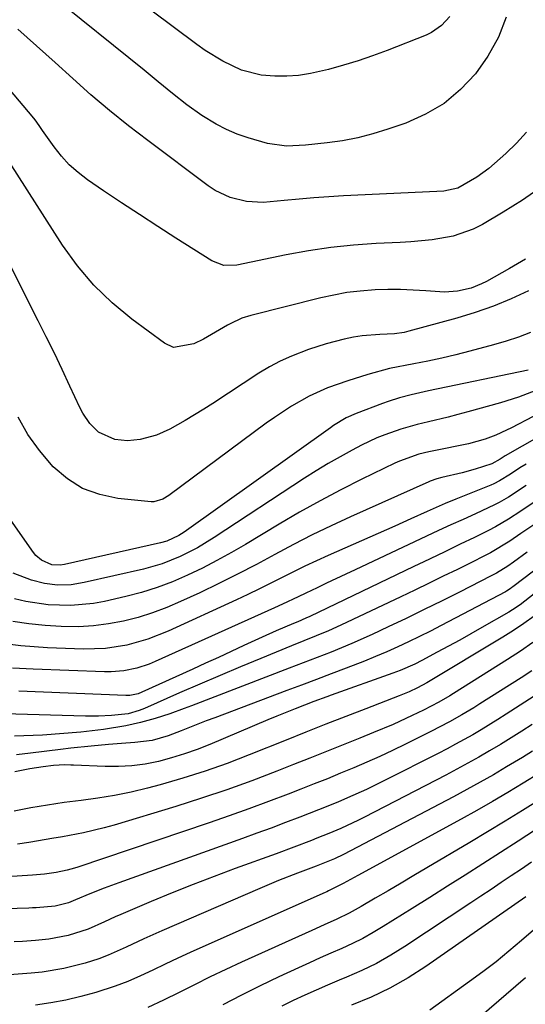
# Model space of a CAD drawing. Units: inches. Extents: x 1879881 to 1885306, y 437962 to 443341.
# Drawn here: x 1884113 to 1884224, y 440685 to 440902 of the extents above; entities that cross this region are included whole.
import ezdxf

# ---------------------------------------------------------------- set-up
doc = ezdxf.new("R2010")
doc.units = ezdxf.units.IN
doc.header["$MEASUREMENT"] = 0
doc.layers.add('7', color=7, linetype='Continuous')
doc.layers.add('8', color=7, linetype='Continuous')

msp = doc.modelspace()

# ---------------------------------------------------------------- linework, layer by layer
at = {"layer": '7', "color": 18}
for points in [[(1884207.48, 440902.46, 1746), (1884205.68, 440900.45, 1746), (1884203.48, 440898.93, 1746), (1884202.25, 440898.34, 1746), (1884193.7, 440894.98, 1746), (1884190.53, 440893.8, 1746), (1884187.34, 440892.69, 1746), (1884184.11, 440891.71, 1746), (1884180.86, 440890.8, 1746), (1884176.85, 440889.88, 1746), (1884174.27, 440889.48, 1746), (1884171.66, 440889.31, 1746), (1884169.03, 440889.28, 1746), (1884166.07, 440889.53, 1746), (1884161.73, 440890.63, 1746), (1884157.63, 440892.57, 1746), (1884153.76, 440894.95, 1746), (1884151.89, 440896.27, 1746), (1884126.48, 440915.31, 1746)], [(1884219.83, 440902.29, 1744), (1884218.15, 440897.87, 1744), (1884215.84, 440893.73, 1744), (1884213.11, 440889.79, 1744), (1884209.82, 440886.35, 1744), (1884206.22, 440883.33, 1744), (1884202.17, 440880.95, 1744), (1884197.82, 440879.01, 1744), (1884193.87, 440877.62, 1744), (1884190.6, 440876.6, 1744), (1884187.29, 440875.74, 1744), (1884183.93, 440875.11, 1744), (1884180.53, 440874.64, 1744), (1884175.77, 440874.15, 1744), (1884171.58, 440873.94, 1744), (1884167.47, 440874.53, 1744), (1884163.19, 440875.77, 1744), (1884160.77, 440876.59, 1744), (1884158.41, 440877.55, 1744), (1884156.15, 440878.73, 1744), (1884153.03, 440880.65, 1744), (1884149.73, 440882.98, 1744), (1884146.56, 440885.48, 1744), (1884143.45, 440888.07, 1744), (1884140.32, 440890.63, 1744), (1884119.79, 440907.29, 1744)], [(1884224.33, 440877.03, 1742), (1884222.13, 440874.6, 1742), (1884219.78, 440872.3, 1742), (1884216.03, 440869, 1742), (1884213.42, 440867.09, 1742), (1884209.22, 440864.68, 1742), (1884206.18, 440864.06, 1742), (1884204.62, 440863.94, 1742), (1884184.15, 440862.99, 1742), (1884180.89, 440862.8, 1742), (1884177.62, 440862.58, 1742), (1884174.36, 440862.29, 1742), (1884171.11, 440861.96, 1742), (1884166.46, 440861.55, 1742), (1884162.8, 440861.77, 1742), (1884159.23, 440862.63, 1742), (1884155.93, 440864.17, 1742), (1884154.4, 440865.18, 1742), (1884141.13, 440875.13, 1742), (1884136.9, 440878.41, 1742), (1884132.73, 440881.76, 1742), (1884128.66, 440885.23, 1742), (1884124.66, 440888.78, 1742), (1884120.81, 440892.28, 1742), (1884118.77, 440894.13, 1742), (1884116.73, 440895.97, 1742), (1884114.67, 440897.8, 1742), (1884112.6, 440899.62, 1742)], [(1884224.13, 440849.09, 1738), (1884220.58, 440847.01, 1738), (1884215.57, 440844.19, 1738), (1884214.47, 440843.62, 1738), (1884212.17, 440842.73, 1738), (1884209.14, 440842.04, 1738), (1884206.28, 440841.83, 1738), (1884202.18, 440842.11, 1738), (1884199.4, 440842.28, 1738), (1884196.62, 440842.38, 1738), (1884193.84, 440842.38, 1738), (1884191.06, 440842.3, 1738), (1884187.8, 440842.05, 1738), (1884184.89, 440841.71, 1738), (1884182, 440841.19, 1738), (1884179.12, 440840.57, 1738), (1884163.75, 440836.72, 1738), (1884161.77, 440836.09, 1738), (1884159.27, 440834.89, 1738), (1884158.66, 440834.55, 1738), (1884153.38, 440831.46, 1738), (1884151.27, 440830.43, 1738), (1884146.82, 440829.69, 1738), (1884144.81, 440830.59, 1738), (1884137.62, 440835.9, 1738), (1884133.29, 440839.48, 1738), (1884129.27, 440843.33, 1738), (1884125.69, 440847.61, 1738), (1884122.41, 440852.16, 1738), (1884110.75, 440870.38, 1738)], [(1884224.76, 440842.14, 1736), (1884220.93, 440840.36, 1736), (1884217.04, 440838.73, 1736), (1884213.06, 440837.34, 1736), (1884209.01, 440836.1, 1736), (1884198.49, 440833.23, 1736), (1884197.45, 440832.98, 1736), (1884195.34, 440832.66, 1736), (1884192.13, 440832.48, 1736), (1884188.24, 440832.22, 1736), (1884186.32, 440831.89, 1736), (1884184.26, 440831.45, 1736), (1884180.32, 440830.48, 1736), (1884176.46, 440829.23, 1736), (1884172.68, 440827.77, 1736), (1884170.24, 440826.66, 1736), (1884167.87, 440825.38, 1736), (1884165.56, 440823.98, 1736), (1884155.44, 440817.37, 1736), (1884153.43, 440816.09, 1736), (1884149.37, 440813.62, 1736), (1884146.02, 440811.7, 1736), (1884143.06, 440810.35, 1736), (1884139.46, 440809.41, 1736), (1884136.7, 440809.16, 1736), (1884133.94, 440809.41, 1736), (1884130.3, 440811.03, 1736), (1884128.39, 440812.96, 1736), (1884126.86, 440815.23, 1736), (1884126.22, 440816.44, 1736), (1884124.03, 440821.17, 1736), (1884122.34, 440824.79, 1736), (1884120.62, 440828.39, 1736), (1884118.86, 440831.97, 1736), (1884117.08, 440835.54, 1736), (1884103.1, 440863.22, 1736)], [(1884225.23, 440832.94, 1734), (1884222.55, 440831.91, 1734), (1884219.82, 440831.02, 1734), (1884217.06, 440830.21, 1734), (1884211.87, 440828.83, 1734), (1884208.82, 440828.05, 1734), (1884205.75, 440827.32, 1734), (1884202.67, 440826.65, 1734), (1884199.58, 440826.03, 1734), (1884194.24, 440825.01, 1734), (1884189.48, 440823.71, 1734), (1884185.11, 440822.32, 1734), (1884180.61, 440820.78, 1734), (1884176.56, 440818.96, 1734), (1884172.69, 440816.74, 1734), (1884168.97, 440814.29, 1734), (1884167.16, 440812.99, 1734), (1884145.79, 440797.15, 1734), (1884144.44, 440796.31, 1734), (1884142.44, 440795.75, 1734), (1884141.92, 440795.76, 1734), (1884134.57, 440796.48, 1734), (1884130.58, 440797.32, 1734), (1884126.84, 440798.68, 1734), (1884123.48, 440800.81, 1734), (1884120.38, 440803.45, 1734), (1884117.34, 440807.04, 1734), (1884114.8, 440810.55, 1734), (1884112.68, 440814.32, 1734)], [(1884224.68, 440824.66, 1732), (1884202.83, 440820.13, 1732), (1884198.97, 440819.25, 1732), (1884196.42, 440818.57, 1732), (1884193.91, 440817.78, 1732), (1884192.67, 440817.33, 1732), (1884186.92, 440815.16, 1732), (1884184.7, 440814.16, 1732), (1884181.93, 440812.48, 1732), (1884181.26, 440812.02, 1732), (1884149.15, 440789.07, 1732), (1884147.93, 440788.29, 1732), (1884145.31, 440787.08, 1732), (1884143.92, 440786.69, 1732), (1884122.87, 440781.95, 1732), (1884121.93, 440781.8, 1732), (1884120.05, 440781.88, 1732), (1884117.79, 440782.91, 1732), (1884116.55, 440783.96, 1732), (1884116.02, 440784.6, 1732), (1884105.35, 440799.75, 1732)], [(1884225.78, 440814.48, 1728), (1884221.04, 440812.02, 1728), (1884219.91, 440811.46, 1728), (1884217.61, 440810.41, 1728), (1884215.25, 440809.5, 1728), (1884211.6, 440808.5, 1728), (1884204, 440806.97, 1728), (1884202.89, 440806.73, 1728), (1884200.7, 440806.17, 1728), (1884196.44, 440804.67, 1728), (1884195.41, 440804.2, 1728), (1884188.15, 440800.68, 1728), (1884183.54, 440798.37, 1728), (1884178.98, 440795.97, 1728), (1884174.48, 440793.45, 1728), (1884170.02, 440790.85, 1728), (1884162.62, 440786.38, 1728), (1884159.5, 440784.56, 1728), (1884156.34, 440782.81, 1728), (1884153.14, 440781.16, 1728), (1884149.89, 440779.57, 1728), (1884146.58, 440778.14, 1728), (1884143.23, 440776.87, 1728), (1884139.79, 440775.81, 1728), (1884136.31, 440774.89, 1728), (1884131.64, 440773.83, 1728), (1884129.19, 440773.38, 1728), (1884124.24, 440772.93, 1728), (1884119.26, 440773.11, 1728), (1884114.33, 440773.83, 1728), (1884111.89, 440774.38, 1728)], [(1884227.12, 440810.1, 1726), (1884219.62, 440805.81, 1726), (1884218.56, 440805.12, 1726), (1884216.7, 440804.11, 1726), (1884213.02, 440802.91, 1726), (1884210.19, 440802.11, 1726), (1884205.71, 440801.04, 1726), (1884204.62, 440800.76, 1726), (1884203.19, 440800.28, 1726), (1884202.84, 440800.13, 1726), (1884185.64, 440792.41, 1726), (1884181.44, 440790.46, 1726), (1884177.27, 440788.44, 1726), (1884173.15, 440786.32, 1726), (1884169.07, 440784.14, 1726), (1884164.99, 440781.94, 1726), (1884160.88, 440779.8, 1726), (1884156.73, 440777.75, 1726), (1884152.55, 440775.74, 1726), (1884148.36, 440773.78, 1726), (1884145.3, 440772.47, 1726), (1884142.19, 440771.29, 1726), (1884139.01, 440770.32, 1726), (1884135.79, 440769.48, 1726), (1884132.52, 440768.88, 1726), (1884129.23, 440768.45, 1726), (1884125.92, 440768.27, 1726), (1884122.14, 440768.29, 1726), (1884118.58, 440768.51, 1726), (1884115.04, 440768.87, 1726), (1884111.53, 440769.4, 1726)], [(1884224.21, 440804.03, 1724), (1884222.85, 440803.2, 1724), (1884220.81, 440801.81, 1724), (1884218.39, 440800.32, 1724), (1884217.12, 440799.7, 1724), (1884216.47, 440799.42, 1724), (1884208.79, 440796.33, 1724), (1884206.49, 440795.38, 1724), (1884202.49, 440793.58, 1724), (1884198.94, 440791.98, 1724), (1884195.38, 440790.4, 1724), (1884180.74, 440783.89, 1724), (1884178.2, 440782.73, 1724), (1884175.67, 440781.55, 1724), (1884173.16, 440780.33, 1724), (1884170.67, 440779.08, 1724), (1884168.17, 440777.82, 1724), (1884165.67, 440776.59, 1724), (1884163.15, 440775.38, 1724), (1884160.63, 440774.2, 1724), (1884145.6, 440767.27, 1724), (1884141.15, 440765.5, 1724), (1884136.55, 440764.21, 1724), (1884131.83, 440763.48, 1724), (1884127.06, 440763.35, 1724), (1884119.12, 440763.65, 1724), (1884116.18, 440763.82, 1724), (1884113.25, 440764.07, 1724), (1884110.32, 440764.44, 1724)], [(1884224.24, 440799.32, 1722), (1884220.37, 440796.74, 1722), (1884218.35, 440795.58, 1722), (1884217.32, 440795.05, 1722), (1884213.1, 440793.09, 1722), (1884210.41, 440791.86, 1722), (1884207.71, 440790.64, 1722), (1884205.02, 440789.41, 1722), (1884202.33, 440788.15, 1722), (1884186.71, 440780.77, 1722), (1884184.62, 440779.79, 1722), (1884180.43, 440777.82, 1722), (1884178.33, 440776.83, 1722), (1884175.86, 440775.67, 1722), (1884174.15, 440774.86, 1722), (1884170.72, 440773.23, 1722), (1884168.99, 440772.44, 1722), (1884142.76, 440760.62, 1722), (1884141.44, 440760.07, 1722), (1884138.72, 440759.17, 1722), (1884135.91, 440758.57, 1722), (1884133.07, 440758.32, 1722), (1884131.63, 440758.32, 1722), (1884115.98, 440758.9, 1722), (1884111.42, 440759.19, 1722)], [(1884226.56, 440791.13, 1718), (1884223.1, 440788.73, 1718), (1884220.64, 440787.05, 1718), (1884216.4, 440784.53, 1718), (1884214.21, 440783.38, 1718), (1884213.11, 440782.83, 1718), (1884209.14, 440780.87, 1718), (1884206.04, 440779.35, 1718), (1884202.94, 440777.84, 1718), (1884199.83, 440776.34, 1718), (1884196.72, 440774.85, 1718), (1884183.51, 440768.59, 1718), (1884180.85, 440767.37, 1718), (1884178.15, 440766.23, 1718), (1884175.44, 440765.13, 1718), (1884172.73, 440764.03, 1718), (1884165.98, 440761.29, 1718), (1884161.5, 440759.44, 1718), (1884157.03, 440757.57, 1718), (1884152.58, 440755.66, 1718), (1884148.14, 440753.71, 1718), (1884140.41, 440750.29, 1718), (1884139.27, 440749.83, 1718), (1884136.83, 440749.15, 1718), (1884133.16, 440748.72, 1718), (1884130.31, 440748.61, 1718), (1884127.46, 440748.63, 1718), (1884109.61, 440749.15, 1718)], [(1884224.47, 440784.64, 1716), (1884221.48, 440782.46, 1716), (1884220.25, 440781.61, 1716), (1884217.72, 440780.06, 1716), (1884216.41, 440779.35, 1716), (1884209.74, 440775.95, 1716), (1884205.82, 440773.97, 1716), (1884201.88, 440772.02, 1716), (1884197.92, 440770.11, 1716), (1884193.94, 440768.23, 1716), (1884190.44, 440766.59, 1716), (1884185.94, 440764.58, 1716), (1884181.39, 440762.7, 1716), (1884176.81, 440760.91, 1716), (1884172.21, 440759.13, 1716), (1884150.71, 440750.89, 1716), (1884149.14, 440750.29, 1716), (1884145.96, 440749.14, 1716), (1884142.77, 440748.08, 1716), (1884139.52, 440747.19, 1716), (1884136.3, 440746.5, 1716), (1884131.4, 440745.65, 1716), (1884126.45, 440745.11, 1716), (1884118.01, 440744.46, 1716), (1884115.97, 440744.33, 1716), (1884111.89, 440744.18, 1716)], [(1884225.86, 440780.5, 1714), (1884221.32, 440777.01, 1714), (1884221.12, 440776.86, 1714), (1884220.73, 440776.58, 1714), (1884219.9, 440776.06, 1714), (1884219.69, 440775.95, 1714), (1884205.56, 440768.5, 1714), (1884203.2, 440767.29, 1714), (1884200.83, 440766.1, 1714), (1884198.44, 440764.95, 1714), (1884196.03, 440763.83, 1714), (1884193.61, 440762.75, 1714), (1884191.17, 440761.7, 1714), (1884188.71, 440760.71, 1714), (1884184.69, 440759.15, 1714), (1884181.43, 440757.92, 1714), (1884178.18, 440756.69, 1714), (1884174.92, 440755.45, 1714), (1884171.66, 440754.22, 1714), (1884155.85, 440748.26, 1714), (1884154, 440747.56, 1714), (1884150.29, 440746.12, 1714), (1884148.44, 440745.38, 1714), (1884145.59, 440744.27, 1714), (1884142.08, 440743.28, 1714), (1884138.28, 440742.84, 1714), (1884135.38, 440742.63, 1714), (1884132.48, 440742.38, 1714), (1884128.68, 440742.02, 1714), (1884124.22, 440741.54, 1714), (1884122, 440741.29, 1714), (1884115.39, 440740.5, 1714), (1884112.3, 440740.11, 1714)], [(1884226.04, 440775.47, 1712), (1884222.9, 440773.09, 1712), (1884221.27, 440772.01, 1712), (1884220.43, 440771.5, 1712), (1884214.51, 440768.08, 1712), (1884212.08, 440766.7, 1712), (1884209.65, 440765.33, 1712), (1884207.19, 440763.98, 1712), (1884204.73, 440762.66, 1712), (1884201.33, 440760.84, 1712), (1884199.78, 440760.06, 1712), (1884196.61, 440758.66, 1712), (1884194.98, 440758.05, 1712), (1884181.45, 440753.24, 1712), (1884180.49, 440752.89, 1712), (1884177.6, 440751.8, 1712), (1884173.5, 440750.21, 1712), (1884169.52, 440748.6, 1712), (1884167.53, 440747.77, 1712), (1884154.75, 440742.39, 1712), (1884151.99, 440741.3, 1712), (1884149.19, 440740.31, 1712), (1884146.35, 440739.44, 1712), (1884143.48, 440738.66, 1712), (1884140.58, 440738.08, 1712), (1884137.66, 440737.67, 1712), (1884134.72, 440737.51, 1712), (1884131.76, 440737.52, 1712), (1884124.84, 440737.84, 1712), (1884124.21, 440737.86, 1712), (1884122.95, 440737.87, 1712), (1884120.43, 440737.74, 1712), (1884118.16, 440737.45, 1712), (1884115.27, 440737.01, 1712), (1884111.98, 440736.33, 1712)], [(1884225.72, 440764.77, 1708), (1884222.97, 440762.87, 1708), (1884220.17, 440761.04, 1708), (1884208.27, 440753.59, 1708), (1884207.47, 440753.1, 1708), (1884205.04, 440751.68, 1708), (1884201.71, 440749.95, 1708), (1884199.21, 440748.75, 1708), (1884195, 440746.8, 1708), (1884190.72, 440745, 1708), (1884187.73, 440743.79, 1708), (1884184.08, 440742.32, 1708), (1884180.43, 440740.86, 1708), (1884176.77, 440739.4, 1708), (1884173.11, 440737.95, 1708), (1884169.51, 440736.52, 1708), (1884164.02, 440734.42, 1708), (1884158.5, 440732.42, 1708), (1884152.94, 440730.55, 1708), (1884147.34, 440728.77, 1708), (1884133.78, 440724.66, 1708), (1884131.53, 440724.02, 1708), (1884126.99, 440722.94, 1708), (1884122.39, 440722.1, 1708), (1884120.08, 440721.71, 1708), (1884115.46, 440720.93, 1708), (1884115.05, 440720.86, 1708), (1884112.53, 440720.46, 1708)], [(1884225.52, 440758.6, 1706), (1884223.12, 440757.03, 1706), (1884214.09, 440751.29, 1706), (1884212.77, 440750.47, 1706), (1884210.12, 440748.88, 1706), (1884207.43, 440747.35, 1706), (1884203.32, 440745.2, 1706), (1884197.73, 440742.43, 1706), (1884194.92, 440741.07, 1706), (1884192.09, 440739.74, 1706), (1884189.24, 440738.47, 1706), (1884186.37, 440737.24, 1706), (1884183.48, 440736.04, 1706), (1884180.59, 440734.86, 1706), (1884177.69, 440733.7, 1706), (1884174.78, 440732.56, 1706), (1884172, 440731.47, 1706), (1884167.68, 440729.82, 1706), (1884163.35, 440728.22, 1706), (1884159, 440726.67, 1706), (1884154.63, 440725.16, 1706), (1884125.79, 440715.42, 1706), (1884125.02, 440715.17, 1706), (1884123.45, 440714.73, 1706), (1884121.05, 440714.22, 1706), (1884118.44, 440713.85, 1706), (1884115.81, 440713.62, 1706), (1884099.92, 440712.6, 1706)], [(1884226.04, 440753.01, 1704), (1884219.86, 440749.02, 1704), (1884218.04, 440747.87, 1704), (1884214.37, 440745.62, 1704), (1884212.52, 440744.53, 1704), (1884208.76, 440742.43, 1704), (1884206.86, 440741.42, 1704), (1884204.95, 440740.43, 1704), (1884193.25, 440734.5, 1704), (1884189.15, 440732.49, 1704), (1884184.98, 440730.62, 1704), (1884182.87, 440729.72, 1704), (1884178.64, 440727.99, 1704), (1884174.53, 440726.39, 1704), (1884171.4, 440725.19, 1704), (1884168.27, 440724.01, 1704), (1884165.12, 440722.86, 1704), (1884161.97, 440721.72, 1704), (1884134.75, 440711.99, 1704), (1884131.57, 440710.81, 1704), (1884128.43, 440709.56, 1704), (1884125.3, 440708.26, 1704), (1884123.73, 440707.54, 1704), (1884120.83, 440706.81, 1704), (1884116.65, 440706.48, 1704), (1884115.85, 440706.44, 1704), (1884115.04, 440706.42, 1704), (1884102.16, 440706.03, 1704)], [(1884225.57, 440746.79, 1702), (1884223.26, 440745.29, 1702), (1884220.94, 440743.82, 1702), (1884218.59, 440742.39, 1702), (1884216.23, 440740.97, 1702), (1884213.85, 440739.59, 1702), (1884211.45, 440738.24, 1702), (1884209.03, 440736.93, 1702), (1884206.6, 440735.65, 1702), (1884188.72, 440726.41, 1702), (1884187.44, 440725.77, 1702), (1884183.56, 440723.94, 1702), (1884180.94, 440722.82, 1702), (1884178.28, 440721.75, 1702), (1884177.08, 440721.29, 1702), (1884173.2, 440719.81, 1702), (1884169.32, 440718.37, 1702), (1884160.37, 440715.1, 1702), (1884155.72, 440713.36, 1702), (1884151.1, 440711.58, 1702), (1884146.5, 440709.73, 1702), (1884141.92, 440707.84, 1702), (1884135.19, 440704.99, 1702), (1884133.99, 440704.48, 1702), (1884131.63, 440703.4, 1702), (1884128.08, 440701.79, 1702), (1884123.65, 440700.36, 1702), (1884119.4, 440699.58, 1702), (1884116.51, 440699.3, 1702), (1884113.62, 440699.1, 1702), (1884111.79, 440698.99, 1702)], [(1884227.16, 440736.06, 1698), (1884223.6, 440733.88, 1698), (1884220.24, 440731.84, 1698), (1884216.85, 440729.84, 1698), (1884213.43, 440727.89, 1698), (1884209.99, 440725.98, 1698), (1884187.31, 440713.59, 1698), (1884184.02, 440711.78, 1698), (1884180.86, 440710.17, 1698), (1884180.48, 440710, 1698), (1884180.1, 440709.83, 1698), (1884153.2, 440697.9, 1698), (1884150.45, 440696.66, 1698), (1884147.71, 440695.39, 1698), (1884144.99, 440694.09, 1698), (1884142.28, 440692.76, 1698), (1884139.55, 440691.49, 1698), (1884136.79, 440690.3, 1698), (1884133.97, 440689.25, 1698), (1884129.73, 440687.86, 1698), (1884126.47, 440686.95, 1698), (1884123.18, 440686.16, 1698), (1884119.85, 440685.56, 1698), (1884116.5, 440685.07, 1698)], [(1884227.29, 440730.3, 1696), (1884223.47, 440727.89, 1696), (1884219.63, 440725.51, 1696), (1884215.77, 440723.16, 1696), (1884211.89, 440720.85, 1696), (1884202.42, 440715.25, 1696), (1884199.59, 440713.58, 1696), (1884196.76, 440711.91, 1696), (1884193.93, 440710.24, 1696), (1884191.09, 440708.57, 1696), (1884188.04, 440706.77, 1696), (1884185.39, 440705.3, 1696), (1884182.67, 440703.98, 1696), (1884179.91, 440702.72, 1696), (1884177.15, 440701.47, 1696), (1884161.75, 440694.53, 1696), (1884158.28, 440692.92, 1696), (1884154.83, 440691.28, 1696), (1884151.41, 440689.57, 1696), (1884148.02, 440687.82, 1696), (1884144.6, 440686.14, 1696), (1884141.12, 440684.59, 1696)], [(1884226.31, 440723.62, 1694), (1884222.46, 440721.1, 1694), (1884218.6, 440718.6, 1694), (1884214.73, 440716.12, 1694), (1884210.86, 440713.66, 1694), (1884206.98, 440711.2, 1694), (1884203.09, 440708.75, 1694), (1884199.2, 440706.3, 1694), (1884192.87, 440702.33, 1694), (1884190.65, 440701.01, 1694), (1884188.39, 440699.75, 1694), (1884186.08, 440698.6, 1694), (1884183.73, 440697.52, 1694), (1884181.36, 440696.48, 1694), (1884178.99, 440695.44, 1694), (1884176.63, 440694.37, 1694), (1884174.27, 440693.29, 1694), (1884169.95, 440691.3, 1694), (1884165.81, 440689.33, 1694), (1884161.7, 440687.3, 1694), (1884157.65, 440685.16, 1694)], [(1884225.43, 440716.48, 1692), (1884223.2, 440715, 1692), (1884220.97, 440713.51, 1692), (1884218.75, 440712.01, 1692), (1884216.53, 440710.52, 1692), (1884214.3, 440709.03, 1692), (1884212.08, 440707.55, 1692), (1884197.59, 440697.94, 1692), (1884194.52, 440696.03, 1692), (1884191.37, 440694.25, 1692), (1884188.12, 440692.66, 1692), (1884184.81, 440691.19, 1692), (1884183.18, 440690.53, 1692), (1884180.64, 440689.47, 1692), (1884178.11, 440688.39, 1692), (1884175.6, 440687.26, 1692), (1884173.09, 440686.1, 1692), (1884170.62, 440684.88, 1692)], [(1884227.93, 440703.35, 1688), (1884223.23, 440699.27, 1688), (1884220.45, 440696.92, 1688), (1884217.63, 440694.62, 1688), (1884214.74, 440692.4, 1688), (1884211.81, 440690.24, 1688), (1884203.1, 440683.98, 1688)], [(1884224.07, 440691.05, 1686), (1884206.02, 440675.45, 1686)]]:
    msp.add_polyline3d(points, dxfattribs=at)
at = {"layer": '8', "color": 18}
for points in [[(1884227.53, 440864.9, 1740), (1884223.44, 440862.07, 1740), (1884219.22, 440859.4, 1740), (1884214.66, 440856.71, 1740), (1884212.58, 440855.64, 1740), (1884208.22, 440854.11, 1740), (1884203.59, 440853.35, 1740), (1884198.91, 440852.9, 1740), (1884196.56, 440852.76, 1740), (1884191.3, 440852.51, 1740), (1884186.33, 440852.15, 1740), (1884181.38, 440851.64, 1740), (1884176.47, 440850.9, 1740), (1884171.57, 440850, 1740), (1884160.71, 440847.73, 1740), (1884157.87, 440847.67, 1740), (1884155.22, 440848.69, 1740), (1884147.34, 440853.7, 1740), (1884143.34, 440856.27, 1740), (1884139.35, 440858.86, 1740), (1884135.39, 440861.49, 1740), (1884131.44, 440864.13, 1740), (1884127.89, 440866.53, 1740), (1884125.83, 440868.1, 1740), (1884123.89, 440869.8, 1740), (1884122.16, 440871.71, 1740), (1884120.56, 440873.75, 1740), (1884118.03, 440877.36, 1740), (1884117.56, 440878.05, 1740), (1884116.6, 440879.4, 1740), (1884116.09, 440880.05, 1740), (1884105.05, 440893.11, 1740)], [(1884226.36, 440820.21, 1730), (1884222.54, 440818.73, 1730), (1884218.62, 440817.5, 1730), (1884211.41, 440815.5, 1730), (1884209.27, 440814.92, 1730), (1884207.13, 440814.36, 1730), (1884202.82, 440813.32, 1730), (1884200.33, 440812.72, 1730), (1884196.73, 440811.69, 1730), (1884193.18, 440810.47, 1730), (1884191.45, 440809.78, 1730), (1884188.07, 440808.17, 1730), (1884186.02, 440807.09, 1730), (1884183.36, 440805.64, 1730), (1884180.73, 440804.14, 1730), (1884178.14, 440802.56, 1730), (1884175.59, 440800.93, 1730), (1884155.69, 440787.85, 1730), (1884152.04, 440785.63, 1730), (1884148.24, 440783.68, 1730), (1884144.29, 440782.08, 1730), (1884140.19, 440780.91, 1730), (1884127.19, 440777.96, 1730), (1884124.29, 440777.49, 1730), (1884121.35, 440777.4, 1730), (1884118.45, 440777.74, 1730), (1884115.63, 440778.53, 1730), (1884111.6, 440780.02, 1730)], [(1884225.78, 440795.5, 1720), (1884223.08, 440793.66, 1720), (1884220.35, 440791.89, 1720), (1884217.54, 440790.26, 1720), (1884215.94, 440789.42, 1720), (1884212.88, 440787.88, 1720), (1884209.78, 440786.39, 1720), (1884206.21, 440784.69, 1720), (1884201.77, 440782.57, 1720), (1884199.55, 440781.5, 1720), (1884176.72, 440770.52, 1720), (1884175.84, 440770.12, 1720), (1884174.07, 440769.36, 1720), (1884173.18, 440768.99, 1720), (1884169.36, 440767.38, 1720), (1884166.24, 440766, 1720), (1884162.21, 440764.12, 1720), (1884159.43, 440762.82, 1720), (1884156.64, 440761.53, 1720), (1884153.85, 440760.25, 1720), (1884151.05, 440758.97, 1720), (1884139.85, 440753.87, 1720), (1884139, 440753.54, 1720), (1884137.22, 440753.17, 1720), (1884136.32, 440753.16, 1720), (1884112.81, 440754.07, 1720)], [(1884225.98, 440770.59, 1710), (1884223.75, 440768.97, 1710), (1884221.46, 440767.44, 1710), (1884219.13, 440765.97, 1710), (1884202.4, 440755.92, 1710), (1884200.41, 440754.82, 1710), (1884198.56, 440753.97, 1710), (1884197.11, 440753.36, 1710), (1884196.38, 440753.07, 1710), (1884189.05, 440750.25, 1710), (1884184.66, 440748.55, 1710), (1884180.27, 440746.83, 1710), (1884175.89, 440745.09, 1710), (1884171.52, 440743.34, 1710), (1884163.43, 440740.07, 1710), (1884158.61, 440738.22, 1710), (1884153.75, 440736.5, 1710), (1884148.83, 440734.96, 1710), (1884143.87, 440733.54, 1710), (1884141.06, 440732.8, 1710), (1884137.46, 440731.93, 1710), (1884133.83, 440731.16, 1710), (1884130.17, 440730.56, 1710), (1884126.49, 440730.06, 1710), (1884122.8, 440729.59, 1710), (1884119.13, 440729.06, 1710), (1884115.47, 440728.42, 1710), (1884111.82, 440727.72, 1710)], [(1884225.63, 440740.92, 1700), (1884223.42, 440739.55, 1700), (1884219.92, 440737.43, 1700), (1884217.04, 440735.73, 1700), (1884214.14, 440734.06, 1700), (1884211.21, 440732.45, 1700), (1884208.26, 440730.87, 1700), (1884184.12, 440718.19, 1700), (1884182.13, 440717.22, 1700), (1884178.15, 440715.62, 1700), (1884173.99, 440714.06, 1700), (1884169.86, 440712.45, 1700), (1884165.77, 440710.74, 1700), (1884144.26, 440701.41, 1700), (1884140.3, 440699.64, 1700), (1884136.39, 440697.79, 1700), (1884132.44, 440696.04, 1700), (1884130.41, 440695.29, 1700), (1884127.38, 440694.3, 1700), (1884122.71, 440693.1, 1700), (1884117.96, 440692.35, 1700), (1884115.55, 440692.11, 1700), (1884110.74, 440691.76, 1700)], [(1884224.15, 440708.88, 1690), (1884202.19, 440693.58, 1690), (1884198.31, 440691.09, 1690), (1884194.32, 440688.8, 1690), (1884190.17, 440686.82, 1690), (1884185.91, 440685.05, 1690)]]:
    msp.add_polyline3d(points, dxfattribs=at)

doc.saveas('drawing.dxf')
